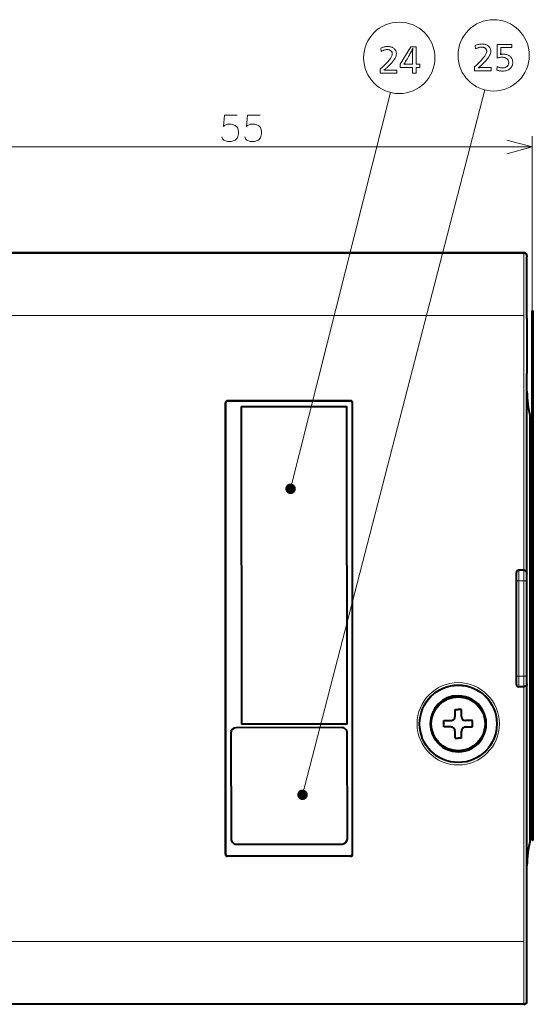
# Model space of a CAD drawing. Extents: x 30 to 581, y 4 to 384.
# Drawn here: x 242 to 290, y 265 to 358 of the extents above; entities that cross this region are included whole.
import ezdxf

# ---------------------------------------------------------------- set-up
doc = ezdxf.new("R2010")
doc.units = 0

msp = doc.modelspace()

# ---------------------------------------------------------------- linework, layer by layer
at = {"color": 7, "lineweight": 13}
for p, q in [((267.144287, 313.198334), (276.598053, 350.634613)), ((268.277679, 284.296112), (285.504089, 350.872406)), ((290, 300), (290, 346.493439)), ((235, 345.493439), (290, 345.493439)), ((150.300003, 335.412689), (289.200012, 335.412689)), ((150.300003, 329.558075), (289.200012, 329.558075)), ((150.300003, 270.441925), (289.200012, 270.441925)), ((232, 264.587311), (289.200012, 264.587311))]:
    msp.add_line(p, q, dxfattribs=at)
at = {"color": 7, "lineweight": 40}
for p, q in [((289.200012, 335.493439), (150.300003, 335.493439)), ((260.984283, 278.68399), (260.984283, 321.31601)), ((261, 321.300262), (261, 278.699738)), ((262.467072, 320.959381), (262.508209, 290.959412)), ((272.508209, 290.973114), (272.467041, 320.973083)), ((273, 278.699738), (273, 321.300262)), ((273.015717, 278.68399), (273.015717, 321.31601)), ((289.799988, 280), (289.799988, 320)), ((290, 280), (290, 318.75119)), ((290.100006, 280), (290.100006, 318.75119)), ((290, 282.580627), (290, 317.419373)), ((289.200012, 264.506561), (232, 264.506561)), ((289.200012, 264.506561), (246.354797, 264.506561))]:
    msp.add_line(p, q, dxfattribs=at)
at = {"color": 7, "lineweight": 13, "ltscale": 0.002019}
for p, q in [((289.200012, 335.493439), (289.200012, 335.412689)), ((289.200012, 264.506561), (289.200012, 264.587311))]:
    msp.add_line(p, q, dxfattribs=at)
at = {"color": 7, "lineweight": 13, "ltscale": 0.146365}
for p, q in [((289.200012, 329.558075), (289.200012, 335.412689)), ((289.200012, 264.587311), (289.200012, 270.441925))]:
    msp.add_line(p, q, dxfattribs=at)
at = {"color": 7, "lineweight": 40, "ltscale": 0.002005}
for p, q in [((289.5, 335.193176), (289.5, 335.112976)), ((289.5, 264.806824), (289.5, 264.887024))]:
    msp.add_line(p, q, dxfattribs=at)
at = {"color": 7, "lineweight": 40, "ltscale": 0.145537}
for p, q in [((289.5, 329.291504), (289.5, 335.112976)), ((289.5, 264.887024), (289.5, 270.708496))]:
    msp.add_line(p, q, dxfattribs=at)
at = {"color": 7, "lineweight": 13, "ltscale": 0.136961}
for p, q in [((289.200012, 329.558075), (289.200012, 324.079651)), ((289.200012, 270.441925), (289.200012, 275.920349))]:
    msp.add_line(p, q, dxfattribs=at)
at = {"color": 7, "lineweight": 40, "ltscale": 0.130296}
for p, q in [((289.5, 329.291504), (289.5, 324.079651)), ((289.5, 270.708496), (289.5, 275.920349))]:
    msp.add_line(p, q, dxfattribs=at)
at = {"color": 7, "lineweight": 40, "ltscale": 0.0025}
for p, q in [((290, 330), (290.100006, 330)), ((290, 327), (290.100006, 327)), ((290, 280), (290.100006, 280))]:
    msp.add_line(p, q, dxfattribs=at)
at = {"color": 7, "lineweight": 40, "ltscale": 0.033334}
for p, q in [((290, 328.666656), (290, 330)), ((290.100006, 328.666656), (290.100006, 330))]:
    msp.add_line(p, q, dxfattribs=at)
at = {"color": 7, "lineweight": 13, "ltscale": 0.0025}
for p, q in [((290, 328.666656), (290.100006, 328.666656)), ((290, 321.563843), (290.100006, 321.563843)), ((290, 318.75119), (290.100006, 318.75119))]:
    msp.add_line(p, q, dxfattribs=at)
at = {"color": 7, "lineweight": 40, "ltscale": 0.041666}
for p, q in [((290, 327), (290, 328.666656)), ((290.100006, 327), (290.100006, 328.666656))]:
    msp.add_line(p, q, dxfattribs=at)
at = {"color": 7, "lineweight": 40, "ltscale": 0.135904}
for p, q in [((290, 321.563843), (290, 327)), ((290.100006, 321.563843), (290.100006, 327))]:
    msp.add_line(p, q, dxfattribs=at)
at = {"color": 7, "lineweight": 13, "ltscale": 0.464491}
for p, q in [((289.200012, 305.5), (289.200012, 324.079651)), ((289.200012, 275.920349), (289.200012, 294.5))]:
    msp.add_line(p, q, dxfattribs=at)
at = {"color": 7, "lineweight": 40, "ltscale": 0.471609}
for p, q in [((289.5, 305.215302), (289.5, 324.079651)), ((289.5, 275.920349), (289.5, 294.784698))]:
    msp.add_line(p, q, dxfattribs=at)
at = {"color": 7, "lineweight": 13, "ltscale": 0.000556}
for p, q in [((260.984283, 321.31601), (261, 321.300262)), ((261.18399, 321.515717), (261.199738, 321.5)), ((272.81601, 321.515717), (272.800262, 321.5)), ((273.015717, 321.31601), (273, 321.300262)), ((260.984283, 278.68399), (261, 278.699738)), ((261.18399, 278.484283), (261.199738, 278.5)), ((272.81601, 278.484283), (272.800262, 278.5)), ((273.015717, 278.68399), (273, 278.699738))]:
    msp.add_line(p, q, dxfattribs=at)
at = {"color": 7, "lineweight": 40, "ltscale": 0.2908}
for p, q in [((272.81601, 321.515717), (261.18399, 321.515717)), ((272.81601, 278.484283), (261.18399, 278.484283))]:
    msp.add_line(p, q, dxfattribs=at)
at = {"color": 7, "lineweight": 40, "ltscale": 0.290013}
for p, q in [((261.199738, 321.5), (272.800262, 321.5)), ((272.800262, 278.5), (261.199738, 278.5))]:
    msp.add_line(p, q, dxfattribs=at)
at = {"color": 7, "lineweight": 40, "ltscale": 0.249999}
msp.add_line((262.467072, 320.959381), (272.467041, 320.973083), dxfattribs=at)
at = {"color": 7, "lineweight": 40, "ltscale": 0.070316}
for p, q in [((290, 318.75119), (290, 321.563843)), ((290.100006, 318.75119), (290.100006, 321.563843))]:
    msp.add_line(p, q, dxfattribs=at)
at = {"color": 7, "lineweight": 40, "ltscale": 0.265013}
msp.add_line((288.5, 294.699738), (288.5, 305.300262), dxfattribs=at)
at = {"color": 7, "lineweight": 13, "ltscale": 9.7e-05}
for p, q in [((288.5, 305.300262), (288.502747, 305.297546)), ((288.699738, 305.5), (288.702454, 305.497253)), ((288.5, 294.699738), (288.502747, 294.702454)), ((288.699738, 294.5), (288.702454, 294.502747))]:
    msp.add_line(p, q, dxfattribs=at)
at = {"color": 7, "lineweight": 40, "ltscale": 0.012507}
for p, q in [((289.200012, 305.5), (288.699738, 305.5)), ((289.200012, 294.5), (288.699738, 294.5))]:
    msp.add_line(p, q, dxfattribs=at)
at = {"color": 7, "lineweight": 13, "ltscale": 0.012439}
for p, q in [((288.702454, 305.497253), (289.200012, 305.497253)), ((288.702454, 294.502747), (289.200012, 294.502747))]:
    msp.add_line(p, q, dxfattribs=at)
at = {"color": 7, "lineweight": 13, "ltscale": 6.9e-05}
for p, q in [((289.200012, 305.5), (289.200012, 305.497253)), ((289.200012, 294.5), (289.200012, 294.502747))]:
    msp.add_line(p, q, dxfattribs=at)
at = {"color": 7, "lineweight": 13, "ltscale": 0.024966}
for p, q in [((289.200012, 304.498627), (289.200012, 305.497253)), ((289.200012, 294.502747), (289.200012, 295.501373))]:
    msp.add_line(p, q, dxfattribs=at)
at = {"color": 7, "lineweight": 40, "ltscale": 0.000441}
for p, q in [((289.5, 305.215302), (289.5, 305.197662)), ((289.5, 294.784698), (289.5, 294.802338))]:
    msp.add_line(p, q, dxfattribs=at)
at = {"color": 7, "lineweight": 40, "ltscale": 0.017476}
for p, q in [((289.5, 304.498627), (289.5, 305.197662)), ((289.5, 294.802338), (289.5, 295.501373))]:
    msp.add_line(p, q, dxfattribs=at)
at = {"color": 7, "lineweight": 13, "ltscale": 0.224931}
for p, q in [((288.54248, 295.501373), (288.54248, 304.498627)), ((288.742188, 295.501373), (288.742188, 304.498627)), ((289.200012, 295.501373), (289.200012, 304.498627))]:
    msp.add_line(p, q, dxfattribs=at)
at = {"color": 7, "lineweight": 13, "ltscale": 0.004993}
for p, q in [((288.742188, 304.498627), (288.54248, 304.498627)), ((288.742188, 295.501373), (288.54248, 295.501373))]:
    msp.add_line(p, q, dxfattribs=at)
at = {"color": 7, "lineweight": 13, "ltscale": 0.011446}
for p, q in [((288.742188, 304.498627), (289.200012, 304.498627)), ((288.742188, 295.501373), (289.200012, 295.501373))]:
    msp.add_line(p, q, dxfattribs=at)
at = {"color": 7, "lineweight": 13, "ltscale": 0.0075}
for p, q in [((289.5, 304.498627), (289.200012, 304.498627)), ((289.5, 295.501373), (289.200012, 295.501373))]:
    msp.add_line(p, q, dxfattribs=at)
at = {"color": 7, "lineweight": 40, "ltscale": 0.224931}
msp.add_line((289.5, 295.501373), (289.5, 304.498627), dxfattribs=at)
at = {"color": 7, "lineweight": 40, "ltscale": 0.0075}
for p, q in [((282.700012, 292.350006), (283, 292.350006)), ((283.299988, 292.350006), (283, 292.350006)), ((282.700012, 289.649994), (283, 289.649994)), ((283.299988, 289.649994), (283, 289.649994))]:
    msp.add_line(p, q, dxfattribs=at)
at = {"color": 7, "lineweight": 40, "ltscale": 0.01625}
for p, q in [((282.700012, 291.700012), (282.700012, 292.350006)), ((283.299988, 291.700012), (283.299988, 292.350006)), ((281.649994, 291.299988), (282.299988, 291.299988)), ((284.350006, 291.299988), (283.700012, 291.299988)), ((282.299988, 290.700012), (281.649994, 290.700012)), ((282.700012, 289.649994), (282.700012, 290.299988)), ((283.299988, 289.649994), (283.299988, 290.299988)), ((283.700012, 290.700012), (284.350006, 290.700012))]:
    msp.add_line(p, q, dxfattribs=at)
at = {"color": 7, "lineweight": 40, "ltscale": 0.014999}
for p, q in [((281.649994, 290.700012), (281.649994, 291.299988)), ((284.350006, 290.700012), (284.350006, 291.299988))]:
    msp.add_line(p, q, dxfattribs=at)
at = {"color": 7, "lineweight": 40, "ltscale": 0.25}
for p, q in [((272.001801, 290.643311), (262.001801, 290.629578)), ((272.508209, 290.973114), (262.508209, 290.959412)), ((261.502502, 290.128906), (261.516205, 280.128906)), ((272.516205, 280.143982), (272.502472, 290.143982)), ((262.016876, 279.629578), (272.016876, 279.643311))]:
    msp.add_line(p, q, dxfattribs=at)
at = {"color": 7, "lineweight": 13}
for points in [[(275.667542, 354.82962), (275.738922, 354.857574), (275.809052, 354.882568), (275.87793, 354.904633), (275.945557, 354.923737), (276.011902, 354.939911), (276.076996, 354.953156), (276.140839, 354.96344), (276.20343, 354.970795), (276.26474, 354.97522), (276.324799, 354.976685), (276.402344, 354.974518), (276.476593, 354.968048), (276.547485, 354.957245), (276.615051, 354.942108), (276.679321, 354.922668), (276.740204, 354.898895), (276.797791, 354.870789), (276.852051, 354.838379), (276.902954, 354.801666), (276.950531, 354.76059), (276.988464, 354.722412), (277.0224, 354.682251), (277.052338, 354.640167), (277.078278, 354.59613), (277.10022, 354.55014), (277.118195, 354.502197), (277.132172, 354.452301), (277.142151, 354.400452), (277.148132, 354.346649), (277.150116, 354.290894), (277.142822, 354.196625), (277.120941, 354.097382), (277.084473, 353.993256), (277.033447, 353.884186), (276.967804, 353.770203), (276.887573, 353.651306), (276.792755, 353.527466), (276.68338, 353.398712), (276.559387, 353.265045), (276.420837, 353.126434), (276.372711, 353.080597), (276.324982, 353.036041), (276.277618, 352.992828), (276.230682, 352.950928), (276.184113, 352.91037), (276.137939, 352.871094), (276.092163, 352.83316), (276.046753, 352.796539), (276.00177, 352.761261), (275.957153, 352.727295), (275.976807, 352.730408), (275.998016, 352.733215), (276.020752, 352.735687), (276.045013, 352.737854), (276.070801, 352.739655), (276.098145, 352.74115), (276.126984, 352.74231), (276.157379, 352.743134), (276.189301, 352.743622), (276.222748, 352.743774), (277.204132, 352.743774), (277.204132, 352.448181), (275.609009, 352.448181), (275.609009, 352.82782), (275.828827, 353.02066), (276.025513, 353.202972), (276.199066, 353.374786), (276.349457, 353.536102), (276.476715, 353.68692), (276.580841, 353.827209), (276.661835, 353.957031), (276.719696, 354.076324), (276.754395, 354.18512), (276.765961, 354.283417), (276.764374, 354.321014), (276.759613, 354.356995), (276.751648, 354.391357), (276.740509, 354.424103), (276.726196, 354.455231), (276.70871, 354.484711), (276.688019, 354.512604), (276.664154, 354.538879), (276.637115, 354.563507), (276.606903, 354.586517), (276.578796, 354.605072), (276.549652, 354.621643), (276.51947, 354.636261), (276.488281, 354.648956), (276.456085, 354.659668), (276.422882, 354.668457), (276.388611, 354.675293), (276.353363, 354.680176), (276.317078, 354.683075), (276.279785, 354.684052), (276.226776, 354.682281), (276.172821, 354.67691), (276.117889, 354.667999), (276.062012, 354.655487), (276.005157, 354.639435), (275.947357, 354.619781), (275.88858, 354.596558), (275.828857, 354.569794), (275.768188, 354.539429), (275.706543, 354.505493)], [(279.024384, 354.948181), (279.024384, 353.290009), (279.355988, 353.290009), (279.355988, 352.99588), (279.024384, 352.99588), (279.024384, 352.448181), (278.670227, 352.448181), (278.670227, 352.99588), (277.499756, 352.99588), (277.499756, 353.290009), (278.512665, 354.948181)], [(278.670227, 353.290009), (278.670227, 354.283417), (278.670593, 354.313171), (278.671661, 354.347198), (278.673462, 354.385559), (278.675995, 354.428192), (278.67923, 354.475098), (278.683197, 354.526337), (278.687866, 354.581818), (278.693268, 354.641632), (278.699402, 354.705719), (278.706238, 354.774109), (278.71225, 354.82663), (278.700104, 354.792542), (278.687103, 354.758087), (278.673218, 354.723267), (278.658478, 354.68808), (278.642853, 354.652557), (278.626343, 354.616669), (278.608978, 354.580414), (278.590759, 354.543793), (278.571655, 354.506805), (278.551666, 354.469482), (278.465851, 354.314514), (278.383667, 354.167786), (278.305115, 354.029297), (278.230194, 353.899017), (278.158905, 353.776947), (278.091248, 353.663116), (278.027191, 353.557495), (277.966797, 353.460114), (277.910034, 353.370941), (277.856903, 353.290009), (277.879425, 353.290009), (277.936432, 353.290009)], [(284.592621, 355.062531), (284.664001, 355.090485), (284.734131, 355.115479), (284.803009, 355.137543), (284.870636, 355.156647), (284.936981, 355.172821), (285.002075, 355.186066), (285.065918, 355.19635), (285.12851, 355.203705), (285.189819, 355.20813), (285.249878, 355.209595), (285.327423, 355.207428), (285.401672, 355.200958), (285.472565, 355.190155), (285.540131, 355.175018), (285.604401, 355.155579), (285.665283, 355.131805), (285.72287, 355.103699), (285.77713, 355.071289), (285.828033, 355.034576), (285.87561, 354.9935), (285.913544, 354.955322), (285.947479, 354.915161), (285.977417, 354.873077), (286.003357, 354.829041), (286.025299, 354.783051), (286.043274, 354.735107), (286.057251, 354.685211), (286.06723, 354.633362), (286.073212, 354.579559), (286.075195, 354.523804), (286.067902, 354.429535), (286.046021, 354.330292), (286.009552, 354.226166), (285.958527, 354.117096), (285.892883, 354.003113), (285.812653, 353.884216), (285.717834, 353.760376), (285.608459, 353.631622), (285.484467, 353.497955), (285.345917, 353.359344), (285.297791, 353.313507), (285.250061, 353.268951), (285.202698, 353.225739), (285.155762, 353.183838), (285.109192, 353.14328), (285.063019, 353.104004), (285.017242, 353.066071), (284.971832, 353.029449), (284.926849, 352.994171), (284.882233, 352.960205), (284.901886, 352.963318), (284.923096, 352.966125), (284.945831, 352.968597), (284.970093, 352.970764), (284.99588, 352.972565), (285.023224, 352.97406), (285.052063, 352.97522), (285.082458, 352.976044), (285.11438, 352.976532), (285.147827, 352.976685), (286.129211, 352.976685), (286.129211, 352.681091), (284.534088, 352.681091), (284.534088, 353.06073), (284.753906, 353.253571), (284.950592, 353.435883), (285.124146, 353.607697), (285.274536, 353.769012), (285.401794, 353.91983), (285.50592, 354.06012), (285.586914, 354.189941), (285.644775, 354.309235), (285.679474, 354.41803), (285.69104, 354.516327), (285.689453, 354.553925), (285.684692, 354.589905), (285.676727, 354.624268), (285.665588, 354.657013), (285.651276, 354.688141), (285.633789, 354.717621), (285.613098, 354.745514), (285.589233, 354.77179), (285.562195, 354.796417), (285.531982, 354.819427), (285.503876, 354.837982), (285.474731, 354.854553), (285.44455, 354.869171), (285.413361, 354.881866), (285.381165, 354.892578), (285.347961, 354.901367), (285.31369, 354.908203), (285.278442, 354.913086), (285.242157, 354.915985), (285.204865, 354.916962), (285.151855, 354.915192), (285.0979, 354.909821), (285.042969, 354.900909), (284.987091, 354.888397), (284.930237, 354.872345), (284.872437, 354.852692), (284.81366, 354.829468), (284.753937, 354.802704), (284.693268, 354.772339), (284.631622, 354.738403)], [(288.078491, 355.169067), (288.078491, 354.874969), (287.02359, 354.874969), (287.014587, 354.408264), (287.014221, 354.388519), (287.013733, 354.368896), (287.013123, 354.349396), (287.012421, 354.329987), (287.011566, 354.31073), (287.01062, 354.291595), (287.009521, 354.272552), (287.008331, 354.253662), (287.007019, 354.234863), (287.005585, 354.216187), (287.032135, 354.223328), (287.059052, 354.229706), (287.086304, 354.235321), (287.113861, 354.240204), (287.141754, 354.244324), (287.169983, 354.247711), (287.198547, 354.250336), (287.227417, 354.252197), (287.256622, 354.253326), (287.286194, 354.253723), (287.36557, 354.251373), (287.441711, 354.244354), (287.514557, 354.232635), (287.584137, 354.216248), (287.650452, 354.19519), (287.713501, 354.169434), (287.773254, 354.139008), (287.829773, 354.103882), (287.882996, 354.064087), (287.932953, 354.019623), (287.975128, 353.975555), (288.012909, 353.929169), (288.046204, 353.880463), (288.075073, 353.829468), (288.099518, 353.776154), (288.119507, 353.72052), (288.13504, 353.662567), (288.146149, 353.602325), (288.152802, 353.539764), (288.155029, 353.474884), (288.153503, 353.421844), (288.148956, 353.370087), (288.141388, 353.319672), (288.130768, 353.270569), (288.117126, 353.222809), (288.100464, 353.176331), (288.08078, 353.131195), (288.058044, 353.087372), (288.032257, 353.044891), (288.003479, 353.003723), (287.948303, 352.937561), (287.887268, 352.878387), (287.820343, 352.826172), (287.747528, 352.780914), (287.668823, 352.742615), (287.584259, 352.711273), (287.493805, 352.68689), (287.397461, 352.669495), (287.295258, 352.659058), (287.187134, 352.655579), (287.136749, 352.656403), (287.085754, 352.658936), (287.03421, 352.663147), (286.982117, 352.669006), (286.929413, 352.676575), (286.87616, 352.685822), (286.822327, 352.696747), (286.767944, 352.709351), (286.712982, 352.723633), (286.65744, 352.739594), (286.666443, 353.072723), (286.723724, 353.049072), (286.779755, 353.027893), (286.834534, 353.009216), (286.888031, 352.993011), (286.940308, 352.97934), (286.991272, 352.968109), (287.041016, 352.959412), (287.089478, 352.953156), (287.136688, 352.949432), (287.182648, 352.948181), (287.235046, 352.949677), (287.285461, 352.954193), (287.333862, 352.9617), (287.380249, 352.972198), (287.424622, 352.985718), (287.46698, 353.002197), (287.507324, 353.021729), (287.545654, 353.04422), (287.582001, 353.069733), (287.616302, 353.098236), (287.645691, 353.126923), (287.671967, 353.157135), (287.695129, 353.188873), (287.71524, 353.222137), (287.732239, 353.256927), (287.746155, 353.293274), (287.756958, 353.331116), (287.764709, 353.370514), (287.769318, 353.411438), (287.770874, 353.453888), (287.768982, 353.50174), (287.763306, 353.547455), (287.753876, 353.591064), (287.740631, 353.632507), (287.723602, 353.671844), (287.70282, 353.709045), (287.678223, 353.74411), (287.649872, 353.777069), (287.617737, 353.807861), (287.581787, 353.836548), (287.547211, 353.860199), (287.510681, 353.881378), (287.472168, 353.900055), (287.431732, 353.91626), (287.389343, 353.929962), (287.345001, 353.941162), (287.298706, 353.94989), (287.250458, 353.956116), (287.200287, 353.959839), (287.148132, 353.96109), (287.104248, 353.960266), (287.059601, 353.957733), (287.014191, 353.953522), (286.968048, 353.947662), (286.921173, 353.940094), (286.873505, 353.930847), (286.825134, 353.919922), (286.77597, 353.907318), (286.726074, 353.893036), (286.675446, 353.877045), (286.691956, 355.169067)]]:
    msp.add_lwpolyline(points, close=True, dxfattribs=at)
for points in [[(260.633057, 346.437012), (260.729828, 346.235382), (260.826599, 346.11441), (261.181458, 345.993439), (261.536285, 345.993439), (261.923401, 346.11441), (262.116943, 346.356354), (262.213715, 346.719269), (262.213715, 346.961182), (262.116943, 347.324097), (261.923401, 347.525696), (261.536285, 347.646667), (261.181458, 347.646667), (260.891113, 347.525696), (260.794342, 347.404724), (260.891113, 348.493439), (262.084686, 348.493439)], [(262.818542, 346.437012), (262.915314, 346.235382), (263.012085, 346.11441), (263.366943, 345.993439), (263.721771, 345.993439), (264.108856, 346.11441), (264.302429, 346.356354), (264.3992, 346.719269), (264.3992, 346.961182), (264.302429, 347.324097), (264.108856, 347.525696), (263.721771, 347.646667), (263.366943, 347.646667), (263.076599, 347.525696), (262.979828, 347.404724), (263.076599, 348.493439), (264.270172, 348.493439)], [(287.585175, 344.846405), (290, 345.493439), (287.585175, 346.140503)]]:
    msp.add_lwpolyline(points, dxfattribs=at)
at = {"color": 7, "lineweight": 40}
for points in [[(289.5, 305.215302), (289.48877, 305.292511), (289.454529, 305.365997), (289.39386, 305.432556), (289.308929, 305.48056), (289.200012, 305.5)], [(289.5, 294.784698), (289.48877, 294.707489), (289.454529, 294.634003), (289.39386, 294.567444), (289.308929, 294.51944), (289.200012, 294.5)]]:
    msp.add_lwpolyline(points, dxfattribs=at)
at = {"color": 7, "lineweight": 13}
for centre, radius in [((277.423218, 353.902252), 3.370214), ((286.348297, 354.135162), 3.370214), ((283, 291), 3.888535), ((283, 291), 3.688657)]:
    msp.add_circle(centre, radius, dxfattribs=at)
at = {"color": 7, "lineweight": 40}
for radius in [3.65, 2.549388]:
    msp.add_circle((283, 291), radius, dxfattribs=at)
for centre, radius, start, end in [((289.199829, 335.193329), 0.300143, 359.968892, 89.968058), ((299.5, 322.431061), 10, 180.104429, 194.06987), ((261.183868, 321.316132), 0.199594, 89.96495, 180.035089), ((261.199615, 321.300385), 0.199594, 89.964916, 180.035048), ((272.800385, 321.300385), 0.199594, 359.964953, 90.035082), ((272.816132, 321.316132), 0.199594, 359.964952, 90.035082), ((289.5, 317.419373), 0.5, 360, 53.173986), ((288.699615, 305.300385), 0.199594, 89.964916, 180.035048), ((288.699615, 294.699615), 0.199594, 179.964911, 270.03505), ((283, 291), 2.65, 90.000003, 269.999997), ((283, 291), 2.65, 269.999997, 90.000003), ((282.299988, 291.700012), 0.4, 269.999997, 360), ((283.700012, 291.700012), 0.4, 180.000005, 269.999997), ((262.002502, 290.129578), 0.5, 90.078577, 180.078569), ((272.002472, 290.143311), 0.5, 0.078576, 90.078577), ((282.299988, 290.299988), 0.4, 0, 90.000003), ((283.700012, 290.299988), 0.4, 90.000003, 180.000005), ((289.5, 282.580627), 0.5, 306.826001, 0), ((262.016205, 280.129578), 0.5, 180.078569, 270.078579), ((272.016205, 280.143311), 0.5, 270.078579, 0.078576), ((299.5, 277.568939), 10, 165.93013, 179.895571), ((261.183868, 278.683868), 0.199594, 179.964952, 270.035084), ((261.199615, 278.699615), 0.199594, 179.964952, 270.035084), ((272.800385, 278.699615), 0.199594, 269.964952, 0.035084), ((272.816132, 278.683868), 0.199594, 269.964952, 0.035084), ((289.199829, 264.806671), 0.300143, 270.031942, 0.031108)]:
    msp.add_arc(centre, radius, start, end, dxfattribs=at)
at = {"color": 7, "lineweight": 13}
for centre, major_axis, ratio, start_param, end_param in [((289.200012, 335.112976), (-0.299988, 0), 0.999048, 3.141592654, 4.71238898), ((288.702454, 305.297546), (0.141418, 0.141418), 0.997265, 0.786767691, 2.354824962), ((288.500549, 304.498627), (0, -0.799988), 0.052408, 1.570790871, 3.08923397), ((288.700287, 304.498627), (0, -1), 0.041926, 1.570792962, 3.08923333), ((289.200012, 305.197662), (0.299988, 0), 0.99863, 0, 1.570796327), ((288.500549, 295.501373), (0, -0.799988), 0.052408, 0.052360888, 1.570792966), ((288.700287, 295.501373), (0, -1), 0.041926, 0.052360051, 1.570795657), ((288.702454, 294.702454), (0.141418, -0.141418), 0.997265, 3.928360436, 5.496417588), ((289.200012, 294.802338), (0.299988, 0), 0.99863, 4.71238898, 6.283185307), ((289.200012, 264.887024), (-0.299988, 0), 0.999048, 1.570796327, 3.141592654)]:
    msp.add_ellipse(centre, major_axis=major_axis, ratio=ratio, start_param=start_param, end_param=end_param, dxfattribs=at)
for points in [[(267.644287, 313.198334), (266.719177, 313.461548), (266.652802, 313.106476), (266.652802, 313.290222)], [(267.644287, 313.198334), (267.007477, 313.67926), (266.719177, 313.461548), (266.842987, 313.597351)], [(267.644287, 313.198334), (267.367157, 313.645935), (267.007477, 313.67926), (267.19043, 313.696198)], [(267.644287, 313.198334), (267.610535, 313.378967), (267.367157, 313.645935), (267.513794, 313.535187)], [(267.644287, 313.198334), (266.652802, 313.106476), (266.842987, 312.799316), (266.719177, 312.93512)], [(267.644287, 313.198334), (266.842987, 312.799316), (267.19043, 312.70047), (267.007477, 312.717438)], [(267.644287, 313.198334), (267.19043, 312.70047), (267.513794, 312.861481), (267.367157, 312.750763)], [(267.644287, 313.198334), (267.513794, 312.861481), (267.644287, 313.198334), (267.610535, 313.0177)], [(268.777679, 284.296112), (268.140869, 284.777039), (267.85257, 284.559326), (267.976379, 284.695129)], [(268.777679, 284.296112), (268.500549, 284.743683), (268.140869, 284.777039), (268.323822, 284.793976)], [(268.777679, 284.296112), (268.743927, 284.476746), (268.500549, 284.743683), (268.647186, 284.632965)], [(268.777679, 284.296112), (267.85257, 284.559326), (267.786194, 284.204224), (267.786194, 284.388)], [(268.777679, 284.296112), (267.786194, 284.204224), (267.976379, 283.897095), (267.85257, 284.032898)], [(268.777679, 284.296112), (267.976379, 283.897095), (268.323822, 283.798248), (268.140869, 283.815186)], [(268.777679, 284.296112), (268.323822, 283.798248), (268.647186, 283.959259), (268.500549, 283.848541)], [(268.777679, 284.296112), (268.647186, 283.959259), (268.777679, 284.296112), (268.743927, 284.115479)]]:
    msp.add_solid(points, dxfattribs=at)

doc.saveas('drawing.dxf')
